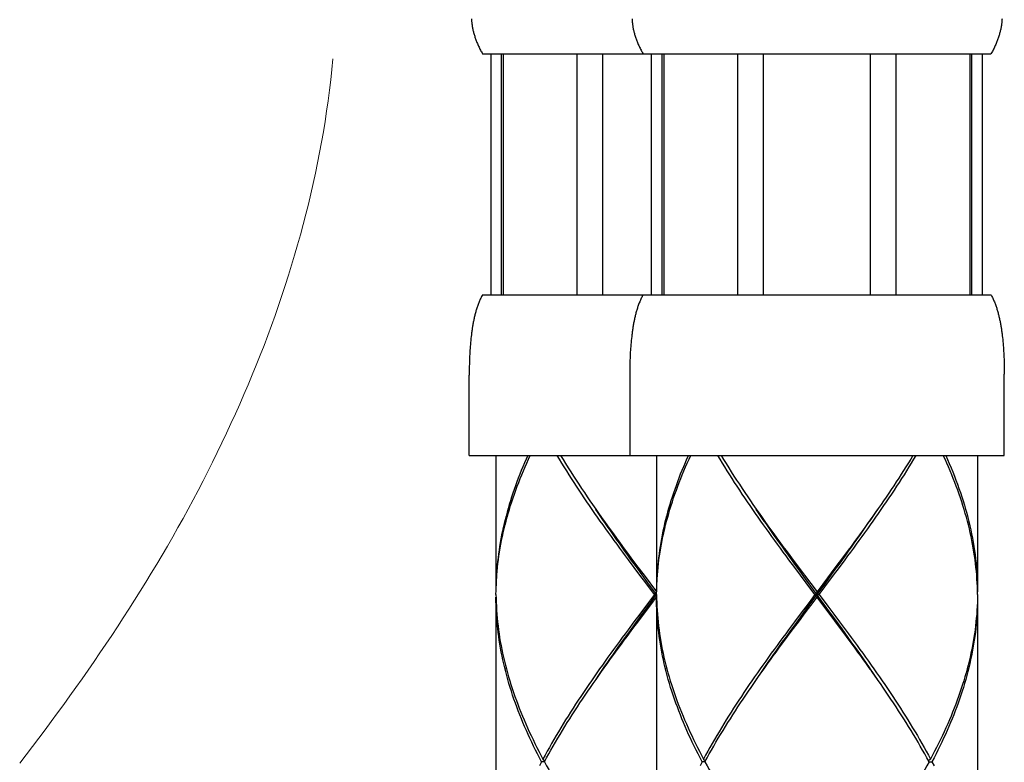
# Model space of a CAD drawing. Extents: x 41 to 881, y 37 to 1225.
# Drawn here: x 665 to 702, y 542 to 569 of the extents above; entities that cross this region are included whole.
import ezdxf

# ---------------------------------------------------------------- set-up
doc = ezdxf.new("R2010")
doc.units = 0
doc.header["$MEASUREMENT"] = 0
doc.linetypes.add('CENTER', pattern=[50.8, 31.75, -6.35, 6.35, -6.35])
doc.linetypes.add('CENTER1', pattern=[10, 6.25, -1.25, 1.25, -1.25])
doc.layers.add('中心線', color=1, linetype='CENTER')
doc.layers.add('細線', color=7, linetype='CONTINUOUS')

msp = doc.modelspace()

# ---------------------------------------------------------------- linework, layer by layer
at = {"layer": '中心線', "color": 1, "linetype": 'CENTER1', "lineweight": 0}
msp.add_polyline3d([(676.981, 567.787, 0), (676.943, 567.396, 0), (676.901, 567.006, 0), (676.854, 566.616, 0), (676.803, 566.227, 0), (676.748, 565.839, 0), (676.689, 565.45, 0), (676.625, 565.063, 0), (676.557, 564.676, 0), (676.485, 564.289, 0), (676.41, 563.903, 0), (676.33, 563.518, 0), (676.246, 563.133, 0), (676.158, 562.749, 0), (676.067, 562.366, 0), (675.971, 561.983, 0), (675.872, 561.601, 0), (675.769, 561.22, 0), (675.663, 560.84, 0), (675.552, 560.46, 0), (675.439, 560.082, 0), (675.321, 559.704, 0), (675.201, 559.327, 0), (675.077, 558.951, 0), (674.949, 558.576, 0), (674.818, 558.202, 0), (674.684, 557.829, 0), (674.547, 557.457, 0), (674.406, 557.086, 0), (674.262, 556.717, 0), (674.115, 556.348, 0), (673.965, 555.98, 0), (673.812, 555.614, 0), (673.657, 555.249, 0), (673.498, 554.885, 0), (673.336, 554.522, 0), (673.171, 554.16, 0), (673.004, 553.8, 0), (672.834, 553.441, 0), (672.661, 553.084, 0), (672.486, 552.727, 0), (672.308, 552.373, 0), (672.128, 552.019, 0), (671.945, 551.667, 0), (671.759, 551.317, 0), (671.571, 550.968, 0), (671.381, 550.62, 0), (671.189, 550.274, 0), (670.994, 549.93, 0), (670.797, 549.587, 0), (670.598, 549.246, 0), (670.396, 548.907, 0), (670.193, 548.569, 0), (669.988, 548.232, 0), (669.78, 547.898, 0), (669.571, 547.564, 0), (669.36, 547.232, 0), (669.146, 546.902, 0), (668.931, 546.573, 0), (668.715, 546.245, 0), (668.496, 545.919, 0), (668.276, 545.594, 0), (668.054, 545.27, 0), (667.83, 544.947, 0), (667.605, 544.626, 0), (667.378, 544.306, 0), (667.15, 543.987, 0), (666.92, 543.669, 0), (666.689, 543.352, 0), (666.457, 543.036, 0), (666.223, 542.722, 0), (665.988, 542.408, 0), (665.751, 542.095, 0), (665.513, 541.783, 0), (665.275, 541.472, 0)], dxfattribs=at)
at = {"layer": '細線'}
for p, q in [((682.576, 567.975), (701.576, 567.975)), ((682.891, 558.975), (682.891, 567.975)), ((683.288, 558.975), (683.288, 567.975)), ((683.348, 567.975), (683.348, 558.975)), ((686.117, 558.975), (686.117, 567.975)), ((687.076, 558.975), (687.076, 567.975)), ((688.891, 558.975), (688.891, 567.975)), ((689.288, 558.975), (689.288, 567.975)), ((689.348, 567.975), (689.348, 558.975)), ((692.117, 558.975), (692.117, 567.975)), ((693.076, 558.975), (693.076, 567.975)), ((697.076, 558.975), (697.076, 567.975)), ((698.035, 558.975), (698.035, 567.975)), ((700.803, 558.975), (700.803, 567.975)), ((700.863, 558.975), (700.863, 567.975)), ((701.26, 558.975), (701.26, 567.975)), ((682.576, 558.975), (701.576, 558.975)), ((682.125, 557.193), (682.119, 557.12)), ((682.132, 557.266), (682.125, 557.193)), ((682.14, 557.339), (682.132, 557.266)), ((682.148, 557.411), (682.14, 557.339)), ((688.125, 557.193), (688.119, 557.12)), ((688.132, 557.266), (688.125, 557.193)), ((688.14, 557.339), (688.132, 557.266)), ((688.148, 557.411), (688.14, 557.339)), ((702, 557.447), (702.008, 557.375)), ((702.008, 557.375), (702.016, 557.302)), ((702.016, 557.302), (702.023, 557.23)), ((702.023, 557.23), (702.029, 557.157)), ((682.098, 556.827), (682.094, 556.754)), ((682.103, 556.901), (682.098, 556.827)), ((682.108, 556.974), (682.103, 556.901)), ((682.113, 557.047), (682.108, 556.974)), ((682.119, 557.12), (682.113, 557.047)), ((688.098, 556.827), (688.094, 556.754)), ((688.103, 556.901), (688.098, 556.827)), ((688.108, 556.974), (688.103, 556.901)), ((688.113, 557.047), (688.108, 556.974)), ((688.119, 557.12), (688.113, 557.047)), ((702.029, 557.157), (702.036, 557.084)), ((702.036, 557.084), (702.041, 557.011)), ((702.041, 557.011), (702.046, 556.937)), ((702.046, 556.937), (702.051, 556.864)), ((702.051, 556.864), (702.055, 556.79)), ((682.083, 556.458), (682.081, 556.384)), ((682.085, 556.532), (682.083, 556.458)), ((682.088, 556.606), (682.085, 556.532)), ((682.091, 556.68), (682.088, 556.606)), ((682.094, 556.754), (682.091, 556.68)), ((688.083, 556.458), (688.081, 556.384)), ((688.085, 556.532), (688.083, 556.458)), ((688.088, 556.606), (688.085, 556.532)), ((688.091, 556.68), (688.088, 556.606)), ((688.094, 556.754), (688.091, 556.68)), ((702.055, 556.79), (702.059, 556.717)), ((702.059, 556.717), (702.062, 556.643)), ((702.062, 556.643), (702.065, 556.569)), ((702.065, 556.569), (702.068, 556.495)), ((702.068, 556.495), (702.07, 556.421)), ((682.077, 556.162), (682.076, 556.087)), ((682.076, 556.087), (682.076, 555.975)), ((682.078, 556.236), (682.077, 556.162)), ((682.079, 556.31), (682.078, 556.236)), ((682.081, 556.384), (682.079, 556.31)), ((688.077, 556.162), (688.076, 556.05)), ((688.078, 556.236), (688.077, 556.162)), ((688.079, 556.31), (688.078, 556.236)), ((688.081, 556.384), (688.079, 556.31)), ((702.07, 556.421), (702.072, 556.347)), ((702.072, 556.347), (702.073, 556.273)), ((702.073, 556.273), (702.074, 556.199)), ((702.074, 556.199), (702.075, 556.124)), ((702.075, 556.124), (702.076, 556.013)), ((682.076, 552.975), (682.076, 555.975)), ((688.076, 556.05), (688.076, 552.975)), ((702.076, 552.975), (702.076, 556.013)), ((682.076, 552.975), (702.076, 552.975)), ((683.076, 552.975), (683.076, 547.875)), ((689.076, 552.975), (689.076, 547.875)), ((701.076, 552.975), (701.076, 547.875)), ((686.681, 551.142), (686.803, 550.966)), ((692.681, 551.142), (692.803, 550.966)), ((696.033, 549.15), (695.821, 548.867)), ((695.911, 548.786), (696.126, 549.075)), ((695.935, 548.953), (696.148, 549.247)), ((696.243, 549.434), (696.033, 549.15)), ((688.457, 548.497), (688.241, 548.786)), ((688.538, 548.511), (688.323, 548.806)), ((688.378, 548.803), (688.61, 548.494)), ((694.43, 548.659), (694.216, 548.953)), ((694.457, 548.497), (694.241, 548.786)), ((694.378, 548.803), (694.61, 548.494)), ((695.821, 548.867), (695.609, 548.584)), ((695.695, 548.497), (695.911, 548.786)), ((695.721, 548.659), (695.935, 548.953)), ((688.674, 548.209), (688.457, 548.497)), ((688.752, 548.217), (688.538, 548.511)), ((688.61, 548.494), (689.076, 547.875)), ((694.645, 548.364), (694.43, 548.659)), ((694.674, 548.209), (694.457, 548.497)), ((694.61, 548.494), (695.076, 547.875)), ((695.545, 547.134), (694.645, 548.364)), ((695.609, 548.584), (695.289, 548.159)), ((695.369, 548.064), (695.695, 548.497)), ((695.399, 548.217), (695.721, 548.659)), ((689, 547.775), (688.674, 548.209)), ((689.076, 547.775), (688.752, 548.217)), ((695, 547.775), (694.674, 548.209)), ((694.749, 547.329), (695.399, 548.217)), ((695.289, 548.159), (695.076, 547.875)), ((695.151, 547.775), (695.369, 548.064)), ((683.076, 547.775), (683.079, 547.629)), ((683.076, 547.675), (683.076, 535.375)), ((688.749, 547.329), (689.076, 547.775)), ((689, 547.775), (688.78, 547.482)), ((689.076, 547.775), (689, 547.775)), ((689.076, 547.775), (689.079, 547.629)), ((689.076, 547.675), (689.076, 535.375)), ((695, 547.775), (694.78, 547.482)), ((695, 547.775), (695.151, 547.775)), ((695.076, 547.675), (695.076, 547.875)), ((695.517, 547.089), (695.076, 547.675)), ((695.151, 547.775), (695.482, 547.336)), ((701.075, 547.775), (701.073, 547.92)), ((701.074, 547.675), (701.073, 547.629)), ((701.075, 547.775), (701.074, 547.675)), ((701.076, 547.675), (701.076, 535.375)), ((688.78, 547.482), (688.449, 547.043)), ((688.532, 547.031), (688.749, 547.329)), ((694.78, 547.482), (694.449, 547.043)), ((694.532, 547.031), (694.749, 547.329)), ((695.482, 547.336), (695.702, 547.043)), ((688.449, 547.043), (688.23, 546.75)), ((688.315, 546.734), (688.532, 547.031)), ((688.415, 546.797), (688.635, 547.09)), ((694.449, 547.043), (694.23, 546.75)), ((694.315, 546.734), (694.532, 547.031)), ((694.415, 546.797), (694.635, 547.09)), ((695.737, 546.796), (695.517, 547.089)), ((695.778, 546.814), (695.545, 547.134)), ((695.702, 547.043), (695.921, 546.75)), ((687.978, 546.211), (688.196, 546.504)), ((688.23, 546.75), (688.012, 546.457)), ((688.1, 546.436), (688.315, 546.734)), ((688.196, 546.504), (688.415, 546.797)), ((693.978, 546.211), (694.196, 546.504)), ((694.23, 546.75), (694.012, 546.457)), ((694.1, 546.436), (694.315, 546.734)), ((694.196, 546.504), (694.415, 546.797)), ((695.956, 546.504), (695.737, 546.796)), ((697.471, 544.408), (697.337, 544.6)), ((684.887, 541.525), (684.78, 541.525)), ((684.833, 541.625), (684.908, 541.564)), ((690.887, 541.525), (690.78, 541.525)), ((690.833, 541.625), (690.908, 541.564)), ((699.318, 541.625), (699.244, 541.564)), ((699.265, 541.525), (699.371, 541.525))]:
    msp.add_line(p, q, dxfattribs=at)
for points in [[(682.161, 569.285), (682.162, 569.254), (682.164, 569.222), (682.167, 569.191), (682.17, 569.159), (682.173, 569.128), (682.177, 569.096), (682.182, 569.064), (682.186, 569.032), (682.192, 569), (682.197, 568.968), (682.203, 568.935), (682.21, 568.903), (682.217, 568.87), (682.225, 568.837), (682.233, 568.805), (682.241, 568.772), (682.25, 568.738), (682.26, 568.705), (682.269, 568.672), (682.28, 568.638), (682.291, 568.605), (682.302, 568.571), (682.314, 568.537), (682.326, 568.503), (682.339, 568.469), (682.352, 568.435), (682.366, 568.4), (682.381, 568.365), (682.396, 568.331), (682.411, 568.296), (682.427, 568.261), (682.444, 568.226), (682.461, 568.19), (682.478, 568.155), (682.497, 568.119), (682.516, 568.084), (682.535, 568.048), (682.555, 568.011), (682.576, 567.975)], [(688.161, 569.285), (688.162, 569.254), (688.164, 569.222), (688.167, 569.191), (688.17, 569.159), (688.173, 569.128), (688.177, 569.096), (688.182, 569.064), (688.186, 569.032), (688.192, 569), (688.197, 568.968), (688.203, 568.935), (688.21, 568.903), (688.217, 568.87), (688.225, 568.837), (688.233, 568.805), (688.241, 568.772), (688.25, 568.738), (688.26, 568.705), (688.269, 568.672), (688.28, 568.638), (688.291, 568.605), (688.302, 568.571), (688.314, 568.537), (688.326, 568.503), (688.339, 568.469), (688.352, 568.435), (688.366, 568.4), (688.381, 568.365), (688.396, 568.331), (688.411, 568.296), (688.427, 568.261), (688.444, 568.226), (688.461, 568.19), (688.478, 568.155), (688.497, 568.119), (688.516, 568.084), (688.535, 568.048), (688.555, 568.011), (688.576, 567.975)], [(701.991, 569.285), (701.989, 569.254), (701.987, 569.222), (701.985, 569.191), (701.982, 569.159), (701.978, 569.128), (701.974, 569.096), (701.97, 569.064), (701.965, 569.032), (701.96, 569), (701.954, 568.968), (701.948, 568.935), (701.941, 568.903), (701.934, 568.87), (701.927, 568.837), (701.919, 568.805), (701.91, 568.772), (701.901, 568.738), (701.892, 568.705), (701.882, 568.672), (701.872, 568.638), (701.861, 568.605), (701.849, 568.571), (701.838, 568.537), (701.825, 568.503), (701.812, 568.469), (701.799, 568.435), (701.785, 568.4), (701.771, 568.365), (701.756, 568.331), (701.74, 568.296), (701.724, 568.261), (701.708, 568.226), (701.691, 568.19), (701.673, 568.155), (701.655, 568.119), (701.636, 568.084), (701.616, 568.048), (701.596, 568.011), (701.576, 567.975)], [(682.576, 558.975), (682.557, 558.943), (682.54, 558.91), (682.523, 558.877), (682.507, 558.845), (682.491, 558.811), (682.476, 558.778), (682.461, 558.745), (682.447, 558.711), (682.433, 558.678), (682.42, 558.644), (682.407, 558.61), (682.395, 558.576), (682.383, 558.542), (682.371, 558.508), (682.36, 558.473), (682.349, 558.439), (682.339, 558.404), (682.329, 558.37), (682.319, 558.335), (682.309, 558.3), (682.3, 558.266), (682.291, 558.231), (682.283, 558.196), (682.274, 558.161), (682.266, 558.125), (682.258, 558.09), (682.25, 558.055), (682.243, 558.02), (682.236, 557.984), (682.229, 557.949), (682.222, 557.913), (682.216, 557.878), (682.209, 557.842), (682.203, 557.807), (682.197, 557.771), (682.191, 557.735), (682.186, 557.699), (682.181, 557.663), (682.175, 557.627), (682.17, 557.592), (682.165, 557.555), (682.161, 557.519), (682.156, 557.483), (682.148, 557.411)], [(688.576, 558.975), (688.557, 558.943), (688.54, 558.91), (688.523, 558.877), (688.507, 558.845), (688.491, 558.811), (688.476, 558.778), (688.461, 558.745), (688.447, 558.711), (688.433, 558.678), (688.42, 558.644), (688.407, 558.61), (688.395, 558.576), (688.383, 558.542), (688.371, 558.508), (688.36, 558.473), (688.349, 558.439), (688.339, 558.404), (688.329, 558.37), (688.319, 558.335), (688.309, 558.3), (688.3, 558.266), (688.291, 558.231), (688.283, 558.196), (688.274, 558.161), (688.266, 558.125), (688.258, 558.09), (688.25, 558.055), (688.243, 558.02), (688.236, 557.984), (688.229, 557.949), (688.222, 557.913), (688.216, 557.878), (688.209, 557.842), (688.203, 557.807), (688.197, 557.771), (688.191, 557.735), (688.186, 557.699), (688.181, 557.663), (688.175, 557.627), (688.17, 557.592), (688.165, 557.555), (688.161, 557.519), (688.156, 557.483), (688.148, 557.411)], [(701.576, 558.975), (701.594, 558.943), (701.612, 558.91), (701.629, 558.877), (701.645, 558.845), (701.661, 558.811), (701.676, 558.778), (701.69, 558.745), (701.705, 558.711), (701.718, 558.678), (701.731, 558.644), (701.744, 558.61), (701.756, 558.576), (701.768, 558.542), (701.78, 558.508), (701.791, 558.473), (701.802, 558.439), (701.813, 558.404), (701.823, 558.37), (701.833, 558.335), (701.842, 558.3), (701.851, 558.266), (701.86, 558.231), (701.869, 558.196), (701.877, 558.161), (701.885, 558.125), (701.893, 558.09), (701.901, 558.055), (701.908, 558.02), (701.916, 557.984), (701.923, 557.949), (701.929, 557.913), (701.936, 557.878), (701.942, 557.842), (701.948, 557.807), (701.954, 557.771), (701.96, 557.735), (701.966, 557.699), (701.971, 557.663), (701.976, 557.627), (701.981, 557.592), (701.986, 557.555), (701.991, 557.519), (701.995, 557.483), (702, 557.447)], [(683.076, 547.775), (683.079, 547.92), (683.083, 548.064), (683.089, 548.209), (683.097, 548.353), (683.108, 548.497), (683.12, 548.642), (683.134, 548.786), (683.15, 548.931), (683.168, 549.075), (683.188, 549.22), (683.21, 549.364), (683.234, 549.509), (683.26, 549.653), (683.288, 549.797), (683.317, 549.942), (683.349, 550.086), (683.382, 550.231), (683.418, 550.375), (683.455, 550.52), (683.494, 550.664), (683.535, 550.809), (683.578, 550.953), (683.622, 551.097), (683.668, 551.242), (683.716, 551.386), (683.766, 551.531), (683.818, 551.675), (683.871, 551.82), (683.926, 551.964), (683.983, 552.109), (684.041, 552.253), (684.102, 552.397), (684.163, 552.542), (684.227, 552.686), (684.291, 552.831), (684.358, 552.975)], [(684.266, 552.975), (684.203, 552.834), (684.142, 552.692), (684.082, 552.55), (684.023, 552.409), (683.966, 552.267), (683.911, 552.125), (683.858, 551.984), (683.806, 551.842), (683.756, 551.7), (683.707, 551.559), (683.66, 551.417), (683.615, 551.275), (683.572, 551.134), (683.53, 550.992), (683.49, 550.85), (683.452, 550.709), (683.416, 550.567), (683.381, 550.425), (683.348, 550.284), (683.317, 550.142), (683.288, 550), (683.261, 549.859), (683.236, 549.717), (683.212, 549.575), (683.19, 549.434), (683.171, 549.292), (683.153, 549.15), (683.136, 549.009), (683.122, 548.867), (683.11, 548.725), (683.099, 548.584), (683.091, 548.442), (683.084, 548.3), (683.08, 548.159), (683.077, 548.017), (683.076, 547.875)], [(688.241, 548.786), (688.026, 549.075), (687.918, 549.22), (687.812, 549.364), (687.705, 549.509), (687.6, 549.653), (687.494, 549.798), (687.389, 549.942), (687.285, 550.087), (687.182, 550.231), (687.079, 550.376), (686.976, 550.52), (686.875, 550.664), (686.774, 550.809), (686.673, 550.953), (686.574, 551.098), (686.476, 551.242), (686.378, 551.387), (686.281, 551.531), (686.185, 551.675), (686.09, 551.82), (685.996, 551.964), (685.903, 552.109), (685.811, 552.253), (685.721, 552.398), (685.631, 552.542), (685.542, 552.686), (685.455, 552.831), (685.369, 552.975)], [(685.488, 552.975), (685.582, 552.821), (685.678, 552.666), (685.774, 552.512), (685.872, 552.357), (685.971, 552.203), (686.072, 552.048), (686.173, 551.894), (686.276, 551.739), (686.379, 551.585), (686.484, 551.43), (686.589, 551.275), (686.681, 551.142)], [(689.076, 547.775), (689.079, 547.92), (689.083, 548.064), (689.089, 548.209), (689.097, 548.353), (689.108, 548.497), (689.12, 548.642), (689.134, 548.786), (689.15, 548.931), (689.168, 549.075), (689.188, 549.22), (689.21, 549.364), (689.234, 549.509), (689.26, 549.653), (689.288, 549.797), (689.317, 549.942), (689.349, 550.086), (689.382, 550.231), (689.418, 550.375), (689.455, 550.52), (689.494, 550.664), (689.535, 550.809), (689.578, 550.953), (689.622, 551.097), (689.668, 551.242), (689.716, 551.386), (689.766, 551.531), (689.818, 551.675), (689.871, 551.82), (689.926, 551.964), (689.983, 552.109), (690.041, 552.253), (690.102, 552.397), (690.163, 552.542), (690.227, 552.686), (690.291, 552.831), (690.358, 552.975)], [(690.266, 552.975), (690.203, 552.834), (690.142, 552.692), (690.082, 552.55), (690.023, 552.409), (689.966, 552.267), (689.911, 552.125), (689.858, 551.984), (689.806, 551.842), (689.756, 551.7), (689.707, 551.559), (689.66, 551.417), (689.615, 551.275), (689.572, 551.134), (689.53, 550.992), (689.49, 550.85), (689.452, 550.709), (689.416, 550.567), (689.381, 550.425), (689.348, 550.284), (689.317, 550.142), (689.288, 550), (689.261, 549.859), (689.236, 549.717), (689.212, 549.575), (689.19, 549.434), (689.171, 549.292), (689.153, 549.15), (689.136, 549.009), (689.122, 548.867), (689.11, 548.725), (689.099, 548.584), (689.091, 548.442), (689.084, 548.3), (689.08, 548.159), (689.077, 548.017), (689.076, 547.875)], [(694.241, 548.786), (694.026, 549.075), (693.918, 549.22), (693.812, 549.364), (693.705, 549.509), (693.6, 549.653), (693.494, 549.798), (693.389, 549.942), (693.285, 550.087), (693.182, 550.231), (693.079, 550.376), (692.976, 550.52), (692.875, 550.664), (692.774, 550.809), (692.673, 550.953), (692.574, 551.098), (692.476, 551.242), (692.378, 551.387), (692.281, 551.531), (692.185, 551.675), (692.09, 551.82), (691.996, 551.964), (691.903, 552.109), (691.811, 552.253), (691.721, 552.398), (691.631, 552.542), (691.542, 552.686), (691.455, 552.831), (691.369, 552.975)], [(691.488, 552.975), (691.582, 552.821), (691.678, 552.666), (691.774, 552.512), (691.872, 552.357), (691.971, 552.203), (692.072, 552.048), (692.173, 551.894), (692.276, 551.739), (692.379, 551.585), (692.484, 551.43), (692.589, 551.275), (692.681, 551.142)], [(696.126, 549.075), (696.233, 549.22), (696.34, 549.364), (696.446, 549.509), (696.552, 549.653), (696.657, 549.797), (696.762, 549.942), (696.866, 550.086), (696.97, 550.231), (697.073, 550.375), (697.175, 550.52), (697.277, 550.664), (697.378, 550.809), (697.478, 550.953), (697.577, 551.097), (697.676, 551.242), (697.774, 551.386), (697.87, 551.531), (697.966, 551.675), (698.061, 551.82), (698.155, 551.964), (698.248, 552.109), (698.34, 552.253), (698.431, 552.397), (698.521, 552.542), (698.609, 552.686), (698.697, 552.831), (698.783, 552.975)], [(698.663, 552.975), (698.577, 552.834), (698.49, 552.692), (698.401, 552.55), (698.312, 552.409), (698.221, 552.267), (698.13, 552.125), (698.038, 551.984), (697.944, 551.842), (697.85, 551.7), (697.755, 551.559), (697.659, 551.417), (697.562, 551.275), (697.471, 551.142)], [(701.073, 547.92), (701.069, 548.064), (701.062, 548.208), (701.054, 548.353), (701.044, 548.497), (701.032, 548.642), (701.017, 548.786), (701.001, 548.931), (700.983, 549.075), (700.963, 549.219), (700.941, 549.364), (700.917, 549.508), (700.891, 549.653), (700.864, 549.797), (700.834, 549.942), (700.802, 550.086), (700.769, 550.23), (700.734, 550.375), (700.697, 550.519), (700.658, 550.664), (700.617, 550.808), (700.574, 550.953), (700.53, 551.097), (700.483, 551.241), (700.435, 551.386), (700.385, 551.53), (700.334, 551.675), (700.28, 551.819), (700.225, 551.964), (700.168, 552.108), (700.11, 552.253), (700.05, 552.398), (699.988, 552.542), (699.925, 552.686), (699.86, 552.831), (699.793, 552.975)], [(699.885, 552.975), (699.954, 552.821), (700.021, 552.666), (700.086, 552.512), (700.149, 552.357), (700.21, 552.202), (700.27, 552.048), (700.327, 551.893), (700.382, 551.738), (700.436, 551.584), (700.487, 551.429), (700.537, 551.275), (700.584, 551.12), (700.629, 550.966), (700.672, 550.811), (700.713, 550.657), (700.752, 550.502), (700.788, 550.348), (700.823, 550.193), (700.855, 550.038), (700.886, 549.884), (700.914, 549.729), (700.939, 549.575), (700.963, 549.42), (700.984, 549.266), (701.003, 549.111), (701.02, 548.957), (701.035, 548.802), (701.047, 548.648), (701.058, 548.493), (701.066, 548.339), (701.071, 548.184), (701.075, 548.03), (701.076, 547.875)], [(686.803, 550.966), (686.911, 550.812), (687.02, 550.657), (687.13, 550.503), (687.241, 550.348), (687.352, 550.194), (687.464, 550.039), (687.577, 549.885), (687.69, 549.73), (687.803, 549.575), (687.918, 549.421), (688.032, 549.266), (688.147, 549.112), (688.378, 548.803)], [(688.323, 548.806), (688.11, 549.1), (688.004, 549.247), (687.898, 549.395), (687.793, 549.542), (687.688, 549.689), (687.583, 549.836), (687.479, 549.984), (687.376, 550.131), (687.273, 550.278), (687.171, 550.425), (687.069, 550.572), (686.969, 550.72), (686.868, 550.867), (686.807, 550.958)], [(692.803, 550.966), (692.911, 550.812), (693.02, 550.657), (693.13, 550.503), (693.241, 550.348), (693.352, 550.194), (693.464, 550.039), (693.577, 549.885), (693.69, 549.73), (693.803, 549.575), (693.918, 549.421), (694.032, 549.266), (694.147, 549.112), (694.378, 548.803)], [(694.216, 548.953), (694.004, 549.247), (693.898, 549.395), (693.793, 549.542), (693.688, 549.689), (693.583, 549.836), (693.479, 549.984), (693.376, 550.131), (693.273, 550.278), (693.171, 550.425), (693.069, 550.572), (692.969, 550.72), (692.868, 550.867), (692.807, 550.958)], [(696.148, 549.247), (696.253, 549.395), (696.359, 549.542), (696.464, 549.689), (696.568, 549.836), (696.672, 549.984), (696.775, 550.131), (696.878, 550.278), (696.98, 550.425), (697.082, 550.572), (697.183, 550.72), (697.283, 550.867), (697.345, 550.958)], [(697.471, 551.142), (697.366, 550.992), (697.267, 550.85), (697.167, 550.709), (697.067, 550.567), (696.966, 550.425), (696.864, 550.284), (696.762, 550.142), (696.659, 550), (696.556, 549.859), (696.452, 549.717), (696.348, 549.575), (696.243, 549.434)], [(684.78, 541.525), (684.704, 541.672), (684.629, 541.818), (684.556, 541.964), (684.484, 542.111), (684.413, 542.257), (684.345, 542.404), (684.278, 542.55), (684.212, 542.697), (684.148, 542.843), (684.086, 542.989), (684.026, 543.136), (683.967, 543.282), (683.91, 543.429), (683.855, 543.575), (683.801, 543.721), (683.749, 543.868), (683.7, 544.014), (683.651, 544.161), (683.605, 544.307), (683.561, 544.453), (683.518, 544.6), (683.478, 544.746), (683.439, 544.893), (683.402, 545.039), (683.367, 545.185), (683.334, 545.332), (683.303, 545.478), (683.274, 545.625), (683.247, 545.771), (683.221, 545.918), (683.198, 546.064), (683.177, 546.211), (683.158, 546.357), (683.141, 546.503), (683.125, 546.65), (683.112, 546.796), (683.101, 546.943), (683.092, 547.089), (683.085, 547.236), (683.08, 547.382), (683.077, 547.529), (683.076, 547.675)], [(683.079, 547.629), (683.083, 547.482), (683.09, 547.336), (683.098, 547.189), (683.109, 547.043), (683.121, 546.896), (683.136, 546.75), (683.152, 546.603), (683.171, 546.457), (683.191, 546.311), (683.214, 546.164), (683.238, 546.018), (683.265, 545.871), (683.293, 545.725), (683.324, 545.578), (683.356, 545.432), (683.391, 545.285), (683.427, 545.139), (683.465, 544.993), (683.505, 544.846), (683.547, 544.7), (683.591, 544.553), (683.637, 544.407), (683.684, 544.261), (683.733, 544.114), (683.785, 543.968), (683.838, 543.821), (683.892, 543.675), (683.949, 543.529), (684.007, 543.382), (684.067, 543.236), (684.128, 543.089), (684.192, 542.943), (684.257, 542.797), (684.323, 542.65), (684.391, 542.504), (684.461, 542.357), (684.533, 542.211), (684.606, 542.064), (684.68, 541.918), (684.756, 541.772), (684.833, 541.625)], [(688.635, 547.09), (688.965, 547.529), (689.076, 547.675)], [(690.78, 541.525), (690.704, 541.672), (690.629, 541.818), (690.556, 541.964), (690.484, 542.111), (690.413, 542.257), (690.345, 542.404), (690.278, 542.55), (690.212, 542.697), (690.148, 542.843), (690.086, 542.989), (690.026, 543.136), (689.967, 543.282), (689.91, 543.429), (689.855, 543.575), (689.801, 543.721), (689.749, 543.868), (689.7, 544.014), (689.651, 544.161), (689.605, 544.307), (689.561, 544.453), (689.518, 544.6), (689.478, 544.746), (689.439, 544.893), (689.402, 545.039), (689.367, 545.185), (689.334, 545.332), (689.303, 545.478), (689.274, 545.625), (689.247, 545.771), (689.221, 545.918), (689.198, 546.064), (689.177, 546.211), (689.158, 546.357), (689.141, 546.503), (689.125, 546.65), (689.112, 546.796), (689.101, 546.943), (689.092, 547.089), (689.085, 547.236), (689.08, 547.382), (689.077, 547.529), (689.076, 547.675)], [(689.079, 547.629), (689.083, 547.482), (689.09, 547.336), (689.098, 547.189), (689.109, 547.043), (689.121, 546.896), (689.136, 546.75), (689.152, 546.603), (689.171, 546.457), (689.191, 546.311), (689.214, 546.164), (689.238, 546.018), (689.265, 545.871), (689.293, 545.725), (689.324, 545.578), (689.356, 545.432), (689.391, 545.285), (689.427, 545.139), (689.465, 544.993), (689.505, 544.846), (689.547, 544.7), (689.591, 544.553), (689.637, 544.407), (689.684, 544.261), (689.733, 544.114), (689.785, 543.968), (689.838, 543.821), (689.892, 543.675), (689.949, 543.529), (690.007, 543.382), (690.067, 543.236), (690.128, 543.089), (690.192, 542.943), (690.257, 542.797), (690.323, 542.65), (690.391, 542.504), (690.461, 542.357), (690.533, 542.211), (690.606, 542.064), (690.68, 541.918), (690.756, 541.772), (690.833, 541.625)], [(694.635, 547.09), (694.965, 547.529), (695.076, 547.675)], [(701.073, 547.629), (701.068, 547.482), (701.062, 547.336), (701.053, 547.19), (701.043, 547.043), (701.03, 546.897), (701.016, 546.75), (700.999, 546.604), (700.981, 546.457), (700.96, 546.311), (700.938, 546.165), (700.913, 546.018), (700.887, 545.872), (700.858, 545.725), (700.828, 545.579), (700.795, 545.432), (700.761, 545.286), (700.725, 545.14), (700.686, 544.993), (700.646, 544.847), (700.604, 544.7), (700.561, 544.554), (700.515, 544.407), (700.467, 544.261), (700.418, 544.115), (700.367, 543.968), (700.314, 543.822), (700.259, 543.675), (700.203, 543.529), (700.145, 543.382), (700.085, 543.236), (700.023, 543.09), (699.96, 542.943), (699.895, 542.797), (699.828, 542.65), (699.76, 542.504), (699.69, 542.357), (699.619, 542.211), (699.546, 542.065), (699.472, 541.918), (699.396, 541.772), (699.318, 541.625)], [(701.076, 547.675), (701.075, 547.529), (701.072, 547.382), (701.067, 547.236), (701.059, 547.089), (701.05, 546.943), (701.039, 546.796), (701.026, 546.65), (701.011, 546.504), (700.994, 546.357), (700.974, 546.211), (700.953, 546.064), (700.93, 545.918), (700.905, 545.772), (700.878, 545.625), (700.849, 545.479), (700.818, 545.332), (700.784, 545.186), (700.75, 545.039), (700.713, 544.893), (700.674, 544.746), (700.633, 544.6), (700.591, 544.453), (700.546, 544.307), (700.5, 544.16), (700.452, 544.014), (700.402, 543.868), (700.35, 543.721), (700.297, 543.575), (700.241, 543.429), (700.184, 543.282), (700.126, 543.136), (700.065, 542.989), (700.003, 542.843), (699.939, 542.696), (699.874, 542.55), (699.807, 542.404), (699.738, 542.257), (699.668, 542.111), (699.596, 541.964), (699.523, 541.818), (699.448, 541.672), (699.371, 541.525)], [(697.345, 544.592), (697.251, 544.73), (697.142, 544.891), (697.032, 545.051), (696.921, 545.211), (696.809, 545.371), (696.697, 545.532), (696.584, 545.692), (696.47, 545.852), (696.356, 546.012), (696.241, 546.173), (696.126, 546.333), (696.01, 546.493), (695.778, 546.814)], [(695.921, 546.75), (696.139, 546.457), (696.248, 546.311), (696.356, 546.165), (696.463, 546.018), (696.57, 545.872), (696.677, 545.725), (696.783, 545.579), (696.889, 545.433), (696.994, 545.286), (697.098, 545.14), (697.201, 544.993), (697.304, 544.847), (697.406, 544.7), (697.508, 544.554), (697.608, 544.408), (697.708, 544.261), (697.807, 544.115), (697.904, 543.968), (698.001, 543.822), (698.097, 543.676), (698.192, 543.529), (698.286, 543.383), (698.379, 543.236), (698.47, 543.09), (698.561, 542.943), (698.65, 542.797), (698.738, 542.65), (698.825, 542.504), (698.911, 542.357), (698.995, 542.211), (699.078, 542.064), (699.159, 541.918), (699.24, 541.772), (699.318, 541.625)], [(697.337, 544.6), (697.234, 544.747), (697.131, 544.893), (697.027, 545.04), (696.922, 545.186), (696.817, 545.333), (696.711, 545.479), (696.604, 545.625), (696.497, 545.772), (696.39, 545.918), (696.282, 546.065), (696.174, 546.211), (695.956, 546.504)], [(688.012, 546.457), (687.904, 546.311), (687.796, 546.165), (687.688, 546.018), (687.581, 545.872), (687.474, 545.725), (687.368, 545.579), (687.263, 545.432), (687.158, 545.286), (687.053, 545.14), (686.95, 544.993), (686.847, 544.847), (686.745, 544.7), (686.644, 544.554), (686.543, 544.407), (686.443, 544.261), (686.345, 544.115), (686.247, 543.968), (686.15, 543.822), (686.054, 543.675), (685.959, 543.529), (685.865, 543.382), (685.773, 543.236), (685.681, 543.09), (685.591, 542.943), (685.501, 542.797), (685.413, 542.65), (685.326, 542.504), (685.241, 542.357), (685.157, 542.211), (685.074, 542.065), (684.992, 541.918), (684.912, 541.772), (684.833, 541.625)], [(686.612, 544.307), (686.713, 544.454), (686.815, 544.6), (686.917, 544.747), (687.021, 544.893), (687.125, 545.04), (687.229, 545.186), (687.335, 545.332), (687.441, 545.479), (687.547, 545.625), (687.654, 545.772), (687.762, 545.918), (687.87, 546.065), (687.978, 546.211)], [(686.807, 544.592), (686.947, 544.799), (687.049, 544.948), (687.151, 545.097), (687.254, 545.245), (687.358, 545.394), (687.463, 545.543), (687.568, 545.692), (687.673, 545.841), (687.779, 545.99), (687.886, 546.138), (687.992, 546.287), (688.1, 546.436)], [(694.012, 546.457), (693.904, 546.311), (693.796, 546.165), (693.688, 546.018), (693.581, 545.872), (693.474, 545.725), (693.368, 545.579), (693.263, 545.432), (693.158, 545.286), (693.053, 545.14), (692.95, 544.993), (692.847, 544.847), (692.745, 544.7), (692.644, 544.554), (692.543, 544.407), (692.443, 544.261), (692.345, 544.115), (692.247, 543.968), (692.15, 543.822), (692.054, 543.675), (691.959, 543.529), (691.865, 543.382), (691.773, 543.236), (691.681, 543.09), (691.591, 542.943), (691.501, 542.797), (691.413, 542.65), (691.326, 542.504), (691.241, 542.357), (691.157, 542.211), (691.074, 542.065), (690.992, 541.918), (690.912, 541.772), (690.833, 541.625)], [(692.612, 544.307), (692.713, 544.454), (692.815, 544.6), (692.917, 544.747), (693.021, 544.893), (693.125, 545.04), (693.229, 545.186), (693.335, 545.332), (693.441, 545.479), (693.547, 545.625), (693.654, 545.772), (693.762, 545.918), (693.87, 546.065), (693.978, 546.211)], [(692.807, 544.592), (692.947, 544.799), (693.049, 544.948), (693.151, 545.097), (693.254, 545.245), (693.358, 545.394), (693.463, 545.543), (693.568, 545.692), (693.673, 545.841), (693.779, 545.99), (693.886, 546.138), (693.992, 546.287), (694.1, 546.436)], [(684.887, 541.525), (684.966, 541.672), (685.048, 541.818), (685.13, 541.965), (685.214, 542.111), (685.299, 542.257), (685.386, 542.404), (685.473, 542.55), (685.562, 542.697), (685.652, 542.843), (685.743, 542.99), (685.836, 543.136), (685.929, 543.282), (686.024, 543.429), (686.119, 543.575), (686.216, 543.722), (686.313, 543.868), (686.412, 544.015), (686.511, 544.161), (686.612, 544.307)], [(690.887, 541.525), (690.966, 541.672), (691.048, 541.818), (691.13, 541.965), (691.214, 542.111), (691.299, 542.257), (691.386, 542.404), (691.473, 542.55), (691.562, 542.697), (691.652, 542.843), (691.743, 542.99), (691.836, 543.136), (691.929, 543.282), (692.024, 543.429), (692.119, 543.575), (692.216, 543.722), (692.313, 543.868), (692.412, 544.015), (692.511, 544.161), (692.612, 544.307)], [(699.265, 541.525), (699.185, 541.672), (699.104, 541.818), (699.021, 541.964), (698.937, 542.111), (698.852, 542.257), (698.766, 542.404), (698.678, 542.55), (698.589, 542.697), (698.499, 542.843), (698.408, 542.99), (698.315, 543.136), (698.222, 543.283), (698.127, 543.429), (698.032, 543.576), (697.935, 543.722), (697.838, 543.868), (697.739, 544.015), (697.64, 544.161), (697.54, 544.308), (697.471, 544.408)], [(684.78, 541.525), (684.704, 541.379)], [(684.887, 541.525), (684.966, 541.379), (685.048, 541.232), (685.13, 541.086), (685.214, 540.94), (685.299, 540.793), (685.386, 540.647), (685.473, 540.5), (685.562, 540.354), (685.652, 540.207), (685.744, 540.061), (685.836, 539.914), (685.93, 539.768), (686.024, 539.621), (686.12, 539.475), (686.216, 539.329), (686.314, 539.182), (686.412, 539.036), (686.512, 538.889), (686.612, 538.743), (686.681, 538.642)], [(690.78, 541.525), (690.704, 541.379)], [(690.887, 541.525), (690.966, 541.379), (691.048, 541.232), (691.13, 541.086), (691.214, 540.94), (691.299, 540.793), (691.386, 540.647), (691.473, 540.5), (691.562, 540.354), (691.652, 540.207), (691.744, 540.061), (691.836, 539.914), (691.93, 539.768), (692.024, 539.621), (692.12, 539.475), (692.216, 539.329), (692.314, 539.182), (692.412, 539.036), (692.512, 538.889), (692.612, 538.743), (692.681, 538.642)], [(699.265, 541.525), (699.185, 541.379), (699.104, 541.232), (699.021, 541.086), (698.937, 540.94), (698.852, 540.793), (698.766, 540.647), (698.678, 540.5), (698.589, 540.354), (698.499, 540.207), (698.408, 540.061), (698.316, 539.915), (698.222, 539.768), (698.128, 539.622), (698.032, 539.475), (697.936, 539.329), (697.838, 539.182), (697.74, 539.036), (697.64, 538.89), (697.54, 538.743)], [(699.371, 541.525), (699.448, 541.379)]]:
    msp.add_lwpolyline(points, dxfattribs=at)

doc.saveas('drawing.dxf')
